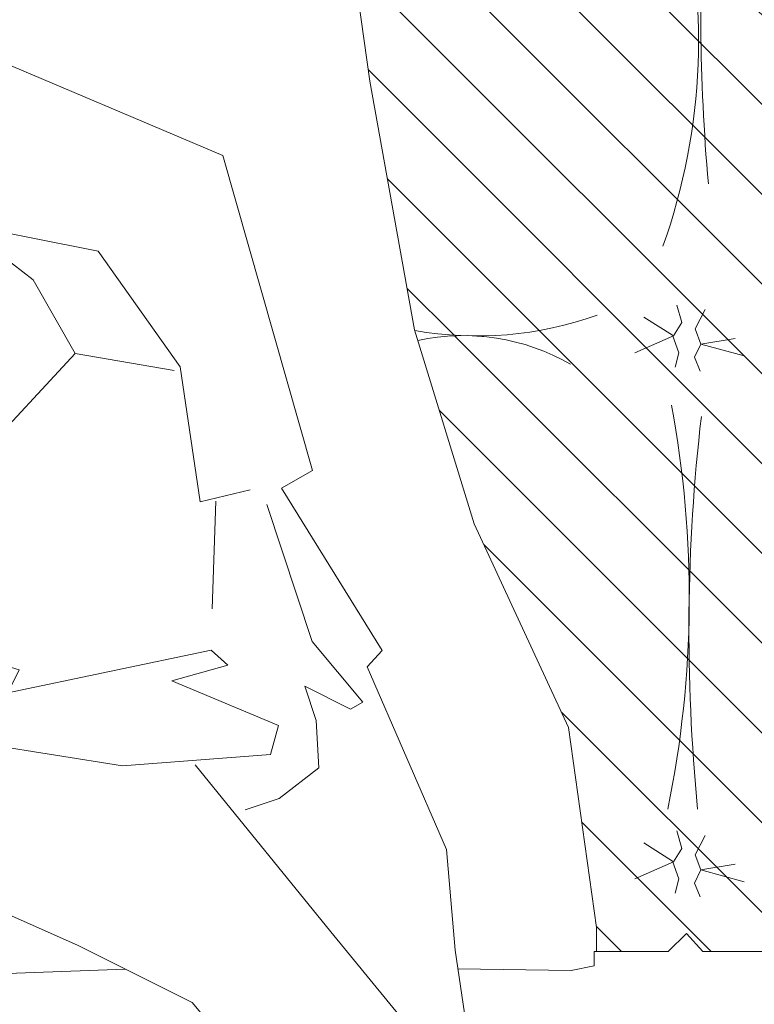
# Model space of a CAD drawing. Units: metres. Extents: x -36.8 to 11.1, y 153.1 to 191.7.
# Drawn here: x -16.9 to -16.5, y 185.1 to 185.7 of the extents above; entities that cross this region are included whole.
import ezdxf

# ---------------------------------------------------------------- set-up
doc = ezdxf.new("R2010")
doc.units = ezdxf.units.M
doc.header["$MEASUREMENT"] = 0
doc.layers.add('columna', color=164, linetype='Continuous', lineweight=80)
doc.layers.add('texturas', color=7, linetype='Continuous', lineweight=5, true_color=0x262626)

# ---------------------------------------------------------------- blocks, each defined once
blk = doc.blocks.new('C-matri')
at = {"layer": 'texturas', "linetype": 'Continuous', "lineweight": 5}
h = blk.add_hatch(dxfattribs=at)
h.set_pattern_fill('ANSI31', color=250, scale=0.3, style=0)
h.set_pattern_definition([(45, (-70.11554, -48.395696), (-0.026516504, 0.026516504), [])])
h.paths.add_polyline_path([(0.41671, 0.65716), (0.4094, 0.67032), (0.39988, 0.68548), (0.38965, 0.68548), (0.30127, 0.68202), (0.226, 0.68548), (0.20116, 0.68548), (0.20045, 0.67178), (0.18876, 0.65862), (0.18437, 0.66886), (0.17778, 0.68548), (0.08053, 0.68548, 0.414214), (0.03053, 0.63548), (0.03053, 0.63061), (0.04894, 0.62521, 0.039517), (0.06805, 0.62298, -0.003927), (0.07036, 0.62291, -0.004747), (0.06805, 0.62298, 0.033561), (0.04831, 0.62205), (0.03053, 0.59826), (0.03053, 0.56608), (0.02656, 0.45973), (0.03053, 0.35403), (0.03053, 0.34087), (0.04451, 0.31875, 0.048909), (0.06808, 0.31555, -0.003927), (0.07039, 0.31548, -0.004747), (0.06808, 0.31555, 0.042091), (0.04337, 0.31396), (0.03053, 0.31051), (0.03053, 0.26044), (0.03231, 0.21899), (0.02646, 0.11516), (0.03053, 0.03523), (0.03053, 0.01329), (0.04467, -0.00443, 0.061154), (0.07399, -0.00914, -0.003927), (0.07631, -0.00921, -0.004747), (0.07399, -0.00914, 0.053803), (0.0425, -0.01191), (0.03053, -0.03351), (0.025, -0.17001), (0.03053, -0.29382), (0.03053, -0.32094, 0.053044), (0.07476, -0.32553, -0.017657), (0.08368, -0.32532, -0.010609), (0.07476, -0.32553, 0.090879), (0.03053, -0.33637), (0.03053, -0.35756), (0.02792, -0.39376), (0.03377, -0.5166), (0.03053, -0.58569), (0.03053, -0.62022), (0.03269, -0.62216, 0.064362), (0.08615, -0.62893, -0.017657), (0.09507, -0.62872, -0.010609), (0.08615, -0.62893, 0.115733), (0.03085, -0.6454, 0.381281), (0.08053, -0.68973), (0.1144, -0.6908), (0.15445, -0.68973), (0.17783, -0.68973), (0.1933, -0.68495), (0.20061, -0.6674), (0.21084, -0.68202), (0.22167, -0.68973), (0.24213, -0.68973), (0.27075, -0.68349), (0.33358, -0.68349), (0.38094, -0.68973), (0.40286, -0.68973), (0.41249, -0.6791), (0.41541, -0.66009), (0.42564, -0.67617), (0.43062, -0.68973), (0.47738, -0.68973), (0.51769, -0.68495), (0.57382, -0.68973), (0.62935, -0.68973), (0.63898, -0.6791), (0.64981, -0.68973), (0.69209, -0.68973), (0.69209, -0.67558), (0.70866, -0.55737), (0.76442, -0.43693), (0.79769, -0.32872, 0.050928), (0.77219, -0.32582, -0.010609), (0.76327, -0.32603, -0.017657), (0.77219, -0.32582, 0.032736), (0.79951, -0.32279), (0.79964, -0.32237), (0.82606, -0.17549), (0.84954, -0.00805), (0.86339, 0.05364, -0.040384), (0.85585, 0.15312, -0.004633), (0.85607, 0.133, 0.032239), (0.86339, 0.05364), (0.90824, 0.25339), (0.96988, 0.48252), (1.01277, 0.62272, 0.053859), (0.98583, 0.62595, -0.010609), (0.97691, 0.62573, -0.017657), (0.98583, 0.62595, 0.034536), (1.01464, 0.62925), (1.02641, 0.67442), (1.02641, 0.68548), (1.0109, 0.68548), (0.98755, 0.68946), (0.91446, 0.68548), (0.87209, 0.68548), (0.85896, 0.67776), (0.8502, 0.65728), (0.84581, 0.67044), (0.83848, 0.68548), (0.80049, 0.68548), (0.76691, 0.68799), (0.70551, 0.68548), (0.66875, 0.68548), (0.6432, 0.67763), (0.63297, 0.66447), (0.63005, 0.67763), (0.62566, 0.68787), (0.56283, 0.68494), (0.45541, 0.68548), (0.4357, 0.68548), (0.42109, 0.67471)])
h.paths.add_polyline_path([(0.41204, 0.48365, -0.004633), (0.41227, 0.46353, -0.008135)], flags=16)
h.paths.add_polyline_path([(0.42889, 0.3157), (0.42857, 0.31481), (0.42826, 0.3153)], flags=16)
h.paths.add_polyline_path([(0.53543, 0.31111, -0.017657), (0.54435, 0.31132, -0.010609)], flags=16)
h.paths.add_polyline_path([(0.28701, 0.31555, -0.003927), (0.28932, 0.31548, -0.004747)], flags=16)
h.paths.add_polyline_path([(0.42857, 0.62631), (0.42826, 0.6268), (0.42889, 0.6272)], flags=16)
h.paths.add_polyline_path([(0.51711, 0.61983, -0.004747), (0.5148, 0.6199, -0.003927)], flags=16)
h.paths.add_polyline_path([(0.64659, 0.3153), (0.64722, 0.3157), (0.6469, 0.31481)], flags=16)
h.paths.add_polyline_path([(0.29841, 0.62291, -0.004747), (0.29609, 0.62298, -0.003927)], flags=16)
h.paths.add_polyline_path([(0.6305, 0.14083, -0.008135), (0.63027, 0.16095, -0.004633)], flags=16)
h.paths.add_polyline_path([(0.73834, 0.31213, -0.003927), (0.74065, 0.31206, -0.004747)], flags=16)
h.paths.add_polyline_path([(0.6469, 0.62145), (0.64659, 0.62194), (0.64722, 0.62233)], flags=16)
h.paths.add_polyline_path([(0.19961, 0.3157), (0.19929, 0.31481), (0.19898, 0.3153)], flags=16)
h.paths.add_polyline_path([(0.19148, 0.48169, -0.004633), (0.19171, 0.46156, -0.008135)], flags=16)
h.paths.add_polyline_path([(0.74065, 0.62594, -0.004747), (0.73834, 0.626, -0.003927)], flags=16)
h.paths.add_polyline_path([(0.19961, 0.63185), (0.19929, 0.63096), (0.19898, 0.63145)], flags=16)
h.paths.add_polyline_path([(0.42997, -0.00568), (0.42965, -0.00657), (0.42934, -0.00608)], flags=16)
h.paths.add_polyline_path([(0.86445, 0.3153), (0.86508, 0.3157), (0.86476, 0.31481)], flags=16)
h.paths.add_polyline_path([(0.52317, -0.00803, -0.003927), (0.52548, -0.00809, -0.004747)], flags=16)
h.paths.add_polyline_path([(0.29609, -0.00914, -0.003927), (0.29841, -0.00921, -0.004747)], flags=16)
h.paths.add_polyline_path([(0.86476, 0.62561), (0.86445, 0.62611), (0.86508, 0.6265)], flags=16)
h.paths.add_polyline_path([(0.64659, -0.00608), (0.64722, -0.00568), (0.6469, -0.00657)], flags=16)
h.paths.add_polyline_path([(0.41642, -0.15249, -0.004633), (0.41664, -0.17262, -0.008135)], flags=16)
h.paths.add_polyline_path([(0.19874, -0.00568), (0.19842, -0.00657), (0.19811, -0.00608)], flags=16)
h.paths.add_polyline_path([(0.75175, -0.00467, -0.003927), (0.75406, -0.00473, -0.004747)], flags=16)
h.paths.add_polyline_path([(0.19148, -0.15011, -0.004633), (0.19171, -0.17024, -0.008135)], flags=16)
h.paths.add_polyline_path([(0.42889, -0.32557), (0.42857, -0.32646), (0.42826, -0.32597)], flags=16)
h.paths.add_polyline_path([(0.5148, -0.32837, -0.003927), (0.51711, -0.32844, -0.004747)], flags=16)
h.paths.add_polyline_path([(0.31384, -0.32553, -0.017657), (0.32275, -0.32532, -0.010609)], flags=16)
h.paths.add_polyline_path([(0.64659, -0.32597), (0.64722, -0.32557), (0.6469, -0.32646)], flags=16)
h.paths.add_polyline_path([(0.20889, -0.32557), (0.20857, -0.32646), (0.20826, -0.32597)], flags=16)
h.paths.add_polyline_path([(0.63734, -0.4775, -0.004633), (0.63756, -0.49763, -0.008135)], flags=16)
h.paths.add_polyline_path([(0.19148, -0.47264, -0.004633), (0.19171, -0.49276, -0.008135)], flags=16)
h.paths.add_polyline_path([(0.42889, -0.6267), (0.42857, -0.62759), (0.42826, -0.62709)], flags=16)
h.paths.add_polyline_path([(0.5148, -0.62899, -0.003927), (0.51711, -0.62906, -0.004747)], flags=16)
h.paths.add_polyline_path([(0.31384, -0.62893, -0.017657), (0.32275, -0.62872, -0.010609)], flags=16)
h.paths.add_polyline_path([(0.64659, -0.63665), (0.64722, -0.63625), (0.6469, -0.63714)], flags=16)
h.paths.add_polyline_path([(0.20889, -0.63547), (0.20857, -0.63636), (0.20826, -0.63587)], flags=16)
at = {"layer": 'texturas', "color": 250, "linetype": 'Continuous', "lineweight": 5}
for p, q in [((0.82606, -0.17549), (0.84954, -0.00805)), ((0.79964, -0.32237), (0.82606, -0.17549)), ((0.64462, -0.30777), (0.64166, -0.31815)), ((0.62794, -0.31036), (0.63387, -0.32186)), ((0.64166, -0.31815), (0.64659, -0.32597)), ((0.64722, -0.32557), (0.66427, -0.31482)), ((0.63387, -0.32186), (0.63054, -0.33077)), ((0.64351, -0.33596), (0.64722, -0.32557)), ((0.76442, -0.43693), (0.79964, -0.32237)), ((0.63054, -0.33077), (0.60496, -0.33782)), ((0.63054, -0.33077), (0.61015, -0.32743)), ((0.63425, -0.33856), (0.63054, -0.33077)), ((0.64659, -0.32597), (0.66946, -0.33596)), ((0.64574, -0.34449), (0.64351, -0.33596)), ((0.63091, -0.34672), (0.63425, -0.33856)), ((0.70866, -0.55737), (0.76442, -0.43693)), ((0.69209, -0.67558), (0.70866, -0.55737)), ((0.62794, -0.62105), (0.63387, -0.63255)), ((0.64462, -0.61845), (0.64166, -0.62884)), ((0.64722, -0.63625), (0.66427, -0.6255)), ((0.63387, -0.63255), (0.63054, -0.64145)), ((0.64166, -0.62884), (0.64659, -0.63665)), ((0.63054, -0.64145), (0.61015, -0.63811)), ((0.64351, -0.64664), (0.64722, -0.63625)), ((0.64659, -0.63665), (0.66946, -0.64664)), ((0.63054, -0.64145), (0.60496, -0.6485)), ((0.63425, -0.64924), (0.63054, -0.64145)), ((0.63091, -0.6574), (0.63425, -0.64924)), ((0.64574, -0.65517), (0.64351, -0.64664)), ((0.63898, -0.6791), (0.62935, -0.68973)), ((0.64981, -0.68973), (0.63898, -0.6791)), ((0.69209, -0.67558), (0.69209, -0.68973)), ((0.57382, -0.68973), (0.62935, -0.68973)), ((0.64981, -0.68973), (0.69362, -0.68973)), ((0.69362, -0.69814), (0.69362, -0.68973)), ((0.70724, -0.70086), (0.69362, -0.69814)), ((0.77407, -0.7), (0.70724, -0.70086)), ((1.10506, -0.70496), (0.97049, -0.70008))]:
    blk.add_line(p, q, dxfattribs=at)
for points in [[(0.87124, -0.79135), (0.93119, -0.71979), (0.99848, -0.68603), (1.1077, -0.63771)], [(1.09683, -0.14155), (0.91306, -0.2195), (0.86008, -0.40552), (0.87824, -0.41585), (0.81885, -0.51175), (0.82768, -0.52158), (0.78075, -0.62937), (0.77569, -0.68894), (0.76394, -0.76872)], [(1.15762, -0.47397), (1.05695, -0.39746), (1.00035, -0.33643), (1.02513, -0.29289), (1.06806, -0.25968), (0.98675, -0.27585), (0.93819, -0.34429), (0.92644, -0.42406), (0.89689, -0.41686)], [(1.00035, -0.33643), (0.94182, -0.34635)], [(0.91711, -0.42356), (0.91931, -0.48726)], [(0.89987, -0.6059), (0.87965, -0.59919), (0.8563, -0.5811), (0.85779, -0.55313), (0.86449, -0.53292), (0.83757, -0.54642), (0.83031, -0.54229), (0.86029, -0.50651), (0.88706, -0.42568)], [(1.2798, -0.42821), (1.24042, -0.42983), (1.27417, -0.46344), (1.21714, -0.4454), (1.12657, -0.49473), (1.03337, -0.52335), (1.04014, -0.53681), (0.91988, -0.5116), (0.91006, -0.52042), (0.94323, -0.5297), (0.88008, -0.5562), (0.88478, -0.57329), (0.97235, -0.57989), (1.0516, -0.56735), (1.09154, -0.59008), (1.24476, -0.52356)], [(0.92935, -0.57944), (0.84924, -0.67796), (0.75803, -0.78941)]]:
    blk.add_lwpolyline(points, dxfattribs=at)
for centre, radius, start, end in [((-0.54866, -0.13321), 1.17924, 354.99419, 3.96495), ((0.99446, -0.15146), 0.36255, 164.84901, 199.58668), ((0.76273, -0.11586), 0.21017, 250.27071, 280.08118), ((0.77074, -0.45212), 0.12631, 77.68064, 119.99386), ((1.25595, -0.4806), 0.61862, 169.41255, 191.64759), ((-0.44856, -0.4998), 1.08612, 354.41578, 6.67464)]:
    blk.add_arc(centre, radius, start, end, dxfattribs=at)

msp = doc.modelspace()

# ---------------------------------------------------------------- block references
at = {"layer": 'columna', "xscale": -1.001443746147288, "yscale": 1.001443746147288, "zscale": 1.0014437461473}
msp.add_blockref('C-matri', (-15.90068, 185.86893), dxfattribs=at)

doc.saveas('drawing.dxf')
